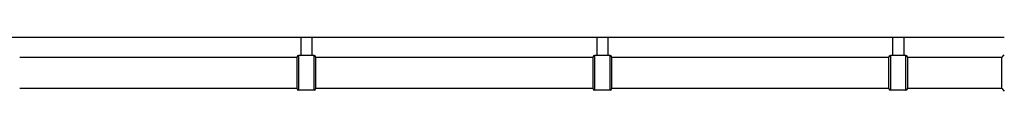
# Model space of a CAD drawing. Units: millimetres. Extents: x -3172 to 3676, y -3299 to 3020.
# Drawn here: x -600 to 731, y -430 to -357 of the extents above; entities that cross this region are included whole.
import ezdxf

# ---------------------------------------------------------------- set-up
doc = ezdxf.new("R2010")
doc.units = ezdxf.units.MM
doc.header["$LTSCALE"] = 50
doc.layers.add('SW_Toestellen', color=2, linetype='Continuous')

msp = doc.modelspace()

# ---------------------------------------------------------------- linework, layer by layer
at = {"layer": 'SW_Toestellen'}
for p, q in [((-219.7, -357.1), (-219.7, -382.1)), ((-204.7, -357.1), (-204.7, -382.1)), ((180.3, -357.1), (180.3, -382.1)), ((195.3, -357.1), (195.3, -382.1)), ((580.3, -357.1), (580.3, -382.1)), ((595.3, -357.1), (595.3, -382.1)), ((-224.7, -384.6), (-599.7, -384.6)), ((-224.7, -427.1), (-224.7, -384.1)), ((-222.7, -382.1), (-222.7, -429.1)), ((-201.7, -382.1), (-222.7, -382.1)), ((-201.7, -429.1), (-201.7, -382.1)), ((-199.7, -384.1), (-199.7, -427.1)), ((175.3, -384.6), (-199.7, -384.6)), ((175.3, -427.1), (175.3, -384.1)), ((177.3, -382.1), (177.3, -429.1)), ((198.3, -382.1), (177.3, -382.1)), ((198.3, -429.1), (198.3, -382.1)), ((200.3, -384.1), (200.3, -427.1)), ((575.3, -384.6), (200.3, -384.6)), ((575.3, -427.1), (575.3, -384.1)), ((577.3, -382.1), (577.3, -429.1)), ((598.3, -382.1), (577.3, -382.1)), ((598.3, -429.1), (598.3, -382.1)), ((600.3, -384.1), (600.3, -427.1)), ((727.8, -384.6), (600.3, -384.6)), ((727.8, -384.6), (731.3, -381.1)), ((727.8, -426.6), (727.8, -384.6)), ((-224.7, -426.6), (-599.7, -426.6)), ((-201.7, -429.1), (-222.7, -429.1)), ((175.3, -426.6), (-199.7, -426.6)), ((198.3, -429.1), (177.3, -429.1)), ((575.3, -426.6), (200.3, -426.6)), ((598.3, -429.1), (577.3, -429.1)), ((727.8, -426.6), (600.3, -426.6)), ((727.8, -426.6), (731.3, -430.1))]:
    msp.add_line(p, q, dxfattribs=at)
for centre, start, end in [((-222.7, -384.1), 90, 180), ((-201.7, -384.1), 0, 90), ((177.3, -384.1), 90, 180), ((198.3, -384.1), 0, 90), ((577.3, -384.1), 90, 180), ((598.3, -384.1), 0, 90), ((-222.7, -427.1), 180, 270), ((-201.7, -427.1), 270, 0), ((177.3, -427.1), 180, 270), ((198.3, -427.1), 270, 0), ((577.3, -427.1), 180, 270), ((598.3, -427.1), 270, 0)]:
    msp.add_arc(centre, 2, start, end, dxfattribs=at)
msp.add_rational_spline([(-755.9, -357.1), (-585.1, -357.1), (-427.7, -357.1), (-220.9, -357.1), (-14.2, -357.1), (196.6, -357.1), (407.3, -357.1), (562.8, -357.1), (731.3, -357.1)], [0.962181349332, 0.917080665947, 1, 0.891484960494, 1, 0.891484960494, 1, 0.915720059316, 0.961005483318], degree=2, knots=[0.0572652, 0.0572652, 0.0572652, 0.2511136, 0.2511136, 0.4985957, 0.4985957, 0.7509189, 0.7509189, 0.9420796, 0.9420796, 0.9420796], dxfattribs=at)

doc.saveas('drawing.dxf')
